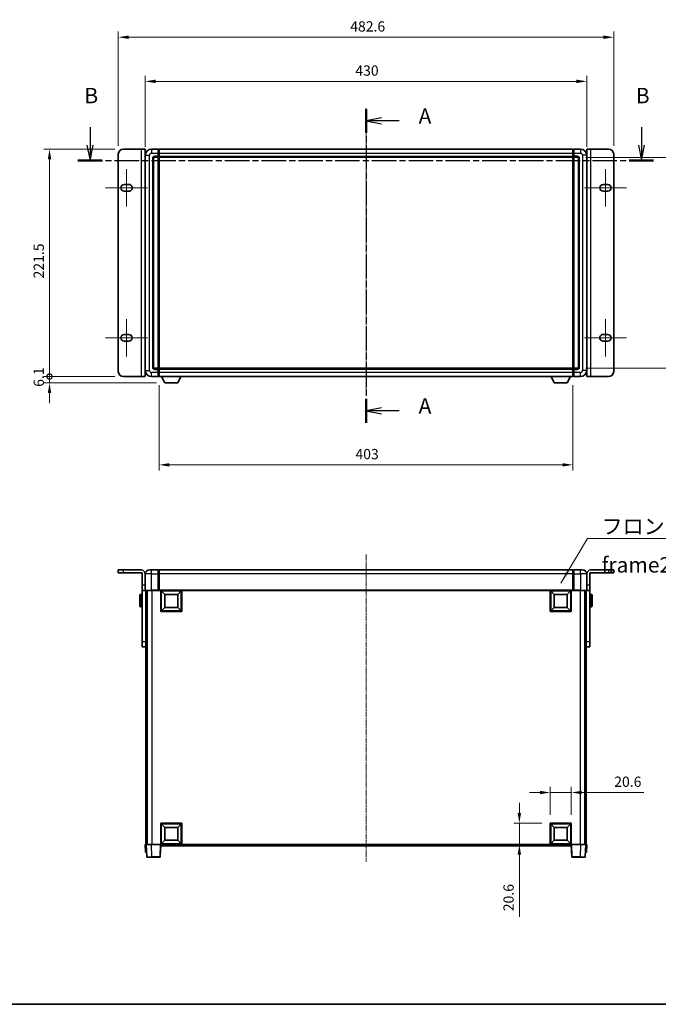
# Model space of a CAD drawing. Units: millimetres. Extents: x 23 to 13387, y 6 to 1692.
# Drawn here: x 2762 to 3384, y 6 to 965 of the extents above; entities that cross this region are included whole.
import ezdxf

# ---------------------------------------------------------------- set-up
doc = ezdxf.new("R2010")
doc.units = ezdxf.units.MM
doc.linetypes.add('CHAIN', pattern=[0.3543, 0.2362, -0.0295, 0.0591, -0.0295])
for name, color, linetype, lineweight in [('Border (ISO)', 7, 'Continuous', 35), ('Centerline (ISO)', 131, 'Continuous', 18), ('Dimension (ISO)', 7, 'Continuous', 18), ('Dimension (ISO) @ 1', 7, 'Continuous', 18), ('Section Line (ISO)', 7, 'CHAIN', 25), ('Symbol (ISO)', 7, 'Continuous', 18), ('Visible (ISO)', 7, 'Continuous', 35), ('Visible Narrow (ISO)', 7, 'Continuous', 25)]:
    doc.layers.add(name, color=color, linetype=linetype, lineweight=lineweight)
doc.styles.add('Note Text (TK)', font='MS PGothic.ttf')
doc.dimstyles.new('Default - Method 1b (TK)', dxfattribs={"dimscale": 5.5, "dimtxt": 2.5, "dimasz": 2.5, "dimexe": 1, "dimexo": 1.5, "dimgap": 1, "dimtad": 1, "dimtoh": 1, "dimrnd": 1e-08, "dimdsep": 46, "dimtxsty": 'Note Text (TK)', "dimcen": 0.09, "dimdle": 5, "dimclrd": 100, "dimclre": 100, "dimclrt": 7, "dimadec": 1, "dimazin": 1, "dimtfac": 1, "dimtmove": 0, "dimatfit": 3, "dimfxl": 1, "dimtolj": 1, "dimlwd": -1, "dimlwe": -1, "dimarcsym": 0})
doc.dimstyles.new('Default - Method 1b (TK)$7', dxfattribs={"dimscale": 5.5, "dimtxt": 2.5, "dimasz": 2.5, "dimexe": 1, "dimexo": 1.5, "dimgap": 1, "dimtad": 1, "dimtoh": 1, "dimrnd": 1e-08, "dimdsep": 46, "dimtxsty": 'Note Text (TK)', "dimcen": 0.09, "dimdle": 5, "dimclrd": 100, "dimclre": 100, "dimclrt": 7, "dimadec": 1, "dimazin": 1, "dimtfac": 1, "dimtmove": 0, "dimatfit": 3, "dimfxl": 1, "dimtolj": 1, "dimlwd": -1, "dimlwe": -1, "dimarcsym": 0})

# ---------------------------------------------------------------- blocks, each defined once
blk = doc.blocks.new('図面枠 tk図枠')
at = {"layer": 'Border (ISO)'}
blk.add_line((14.5, 8), (405.5, 8), dxfattribs=at)
blk = doc.blocks.new('2dTransSection0')
at = {"layer": 'Section Line (ISO)', "linetype": 'CHAIN', "ltscale": 16.601259}
blk.add_line((167.09, 153.35), (167.09, 102.41), dxfattribs=at)
at = {"layer": 'Section Line (ISO)', "linetype": 'Continuous', "lineweight": 50}
for p, q in [((167.09, 153.35), (167.09, 149.47)), ((167.09, 106.29), (167.09, 102.41))]:
    blk.add_line(p, q, dxfattribs=at)
at = {"layer": 'Section Line (ISO)', "linetype": 'Continuous'}
for p, q in [((169.59, 151.91), (167.09, 151.41)), ((169.59, 151.41), (167.09, 151.41)), ((167.09, 151.41), (169.59, 150.91)), ((172.45, 151.41), (169.59, 151.41)), ((169.59, 104.85), (167.09, 104.35)), ((169.59, 104.35), (167.09, 104.35)), ((167.09, 104.35), (169.59, 103.85)), ((172.45, 104.35), (169.59, 104.35))]:
    blk.add_line(p, q, dxfattribs=at)
at = {"layer": 'Section Line (ISO)', "char_height": 2.5, "attachment_point": 7, "style": 'Note Text (TK)'}
for insert in [(175.63, 150.16), (175.63, 103.11)]:
    blk.add_mtext('A', dxfattribs=dict(at, insert=insert))
blk = doc.blocks.new('2dTransSection1')
at = {"layer": 'Section Line (ISO)', "linetype": 'Continuous'}
for p, q in [((122.28, 150.37), (122.28, 147.49)), ((211.81, 150.37), (211.81, 147.49)), ((121.78, 147.49), (122.28, 144.99)), ((122.28, 147.49), (122.28, 144.99)), ((122.28, 144.99), (122.78, 147.49)), ((211.31, 147.49), (211.81, 144.99)), ((211.81, 147.49), (211.81, 144.99)), ((211.81, 144.99), (212.31, 147.49))]:
    blk.add_line(p, q, dxfattribs=at)
at = {"layer": 'Section Line (ISO)', "linetype": 'CHAIN', "ltscale": 16.845125}
blk.add_line((120.3, 144.99), (213.79, 144.99), dxfattribs=at)
at = {"layer": 'Section Line (ISO)', "linetype": 'Continuous', "lineweight": 50}
for p, q in [((120.3, 144.99), (124.27, 144.99)), ((209.82, 144.99), (213.79, 144.99))]:
    blk.add_line(p, q, dxfattribs=at)
at = {"layer": 'Section Line (ISO)', "char_height": 2.5, "attachment_point": 7, "style": 'Note Text (TK)'}
for insert in [(121.36, 153.49), (210.89, 153.49)]:
    blk.add_mtext('B', dxfattribs=dict(at, insert=insert))
blk = doc.blocks.new('_DotSmall')
at = {"color": 0, "linetype": 'ByBlock', "const_width": 0.5}
blk.add_lwpolyline([(-0.0625, 0, 1), (0.0625, 0, 1)], format="xyb", close=True, dxfattribs=at)
blk = doc.blocks.new('*D63')
at = {"layer": 'Defpoints', "color": 0}
for p in [(2790.79, 838.83), (2862.79, 838.83), (2862.79, 617.33)]:
    blk.add_point(p, dxfattribs=at)
at = {"layer": 'Dimension (ISO)', "color": 100}
for p, q in [((2854.54, 838.83), (2785.29, 838.83)), ((2790.79, 617.33), (2790.79, 828.83)), ((2854.54, 617.33), (2785.29, 617.33))]:
    blk.add_line(p, q, dxfattribs=at)
blk.add_solid([(2789.13, 828.83), (2792.46, 828.83), (2790.79, 838.83)], dxfattribs=at)
at = {"layer": 'Dimension (ISO)', "color": 100, "xscale": 10, "yscale": 10, "zscale": 10, "rotation": 270}
blk.add_blockref('_DotSmall', (2790.79, 617.33), dxfattribs=at)
at = {"layer": 'Dimension (ISO)', "color": 7, "insert": (2780.29, 712.86), "char_height": 10, "attachment_point": 4, "rotation": 90, "style": 'Note Text (TK)'}
blk.add_mtext('\\A1;221.5', dxfattribs=at)
blk = doc.blocks.new('*D64')
at = {"layer": 'Defpoints', "color": 0}
for p in [(2790.79, 617.33), (2862.79, 617.33), (2903.14, 611.23)]:
    blk.add_point(p, dxfattribs=at)
at = {"layer": 'Dimension (ISO)', "color": 100}
for p, q in [((2790.79, 617.33), (2790.79, 627.33)), ((2854.54, 617.33), (2785.29, 617.33)), ((2790.79, 611.23), (2790.79, 617.33)), ((2894.89, 611.23), (2785.29, 611.23)), ((2790.79, 601.23), (2790.79, 591.23))]:
    blk.add_line(p, q, dxfattribs=at)
blk.add_solid([(2789.13, 601.23), (2792.46, 601.23), (2790.79, 611.23)], dxfattribs=at)
at = {"layer": 'Dimension (ISO)', "color": 100, "xscale": 10, "yscale": 10, "zscale": 10, "rotation": 270}
blk.add_blockref('_DotSmall', (2790.79, 617.33), dxfattribs=at)
at = {"layer": 'Dimension (ISO)', "color": 7, "insert": (2780.29, 607.3), "char_height": 10, "attachment_point": 4, "rotation": 90, "style": 'Note Text (TK)'}
blk.add_mtext('\\A1;6.1', dxfattribs=at)
blk = doc.blocks.new('*D70')
at = {"layer": 'Defpoints', "color": 0}
for p in [(3314.09, 904.83), (2884.09, 832.83), (3314.09, 832.83)]:
    blk.add_point(p, dxfattribs=at)
at = {"layer": 'Dimension (ISO)', "color": 100}
for p, q in [((2884.09, 841.08), (2884.09, 910.33)), ((2894.09, 904.83), (3304.09, 904.83)), ((3314.09, 841.08), (3314.09, 910.33))]:
    blk.add_line(p, q, dxfattribs=at)
for points in [[(2894.09, 906.5), (2894.09, 903.17), (2884.09, 904.83)], [(3304.09, 906.5), (3304.09, 903.17), (3314.09, 904.83)]]:
    blk.add_solid(points, dxfattribs=at)
at = {"layer": 'Dimension (ISO)', "color": 7, "insert": (3088.7, 915.33), "char_height": 10, "attachment_point": 4, "style": 'Note Text (TK)'}
blk.add_mtext('\\A1;430', dxfattribs=at)
blk = doc.blocks.new('*D71')
at = {"layer": 'Defpoints', "color": 0}
for p in [(3340.39, 947.83), (2857.79, 833.83), (3340.39, 833.83)]:
    blk.add_point(p, dxfattribs=at)
at = {"layer": 'Dimension (ISO)', "color": 100}
for p, q in [((2857.79, 842.08), (2857.79, 953.33)), ((3340.39, 842.08), (3340.39, 953.33)), ((2867.79, 947.83), (3330.39, 947.83))]:
    blk.add_line(p, q, dxfattribs=at)
for points in [[(2867.79, 949.5), (2867.79, 946.17), (2857.79, 947.83)], [(3330.39, 949.5), (3330.39, 946.17), (3340.39, 947.83)]]:
    blk.add_solid(points, dxfattribs=at)
at = {"layer": 'Dimension (ISO)', "color": 7, "insert": (3083.72, 958.33), "char_height": 10, "attachment_point": 4, "style": 'Note Text (TK)'}
blk.add_mtext('\\A1;482.6', dxfattribs=at)
blk = doc.blocks.new('*D73')
at = {"layer": 'Defpoints', "color": 0}
for p in [(2897.59, 617.33), (3300.59, 617.33), (2897.59, 531.3)]:
    blk.add_point(p, dxfattribs=at)
at = {"layer": 'Dimension (ISO)', "color": 100}
for p, q in [((2897.59, 609.08), (2897.59, 525.8)), ((3300.59, 609.08), (3300.59, 525.8)), ((3290.59, 531.3), (2907.59, 531.3))]:
    blk.add_line(p, q, dxfattribs=at)
for points in [[(2907.59, 532.97), (2907.59, 529.64), (2897.59, 531.3)], [(3290.59, 532.97), (3290.59, 529.64), (3300.59, 531.3)]]:
    blk.add_solid(points, dxfattribs=at)
at = {"layer": 'Dimension (ISO)', "color": 7, "insert": (3088.81, 541.8), "char_height": 10, "attachment_point": 4, "style": 'Note Text (TK)'}
blk.add_mtext('\\A1;403', dxfattribs=at)
blk = doc.blocks.new('*D74')
at = {"layer": 'Defpoints', "color": 0}
for p in [(3305.09, 830.83), (3305.09, 625.33), (3419.09, 625.33)]:
    blk.add_point(p, dxfattribs=at)
at = {"layer": 'Dimension (ISO)', "color": 100}
for p, q in [((3313.34, 830.83), (3424.59, 830.83)), ((3419.09, 820.83), (3419.09, 635.33)), ((3313.34, 625.33), (3424.59, 625.33))]:
    blk.add_line(p, q, dxfattribs=at)
for points in [[(3417.43, 820.83), (3420.76, 820.83), (3419.09, 830.83)], [(3417.43, 635.33), (3420.76, 635.33), (3419.09, 625.33)]]:
    blk.add_solid(points, dxfattribs=at)
at = {"layer": 'Dimension (ISO)', "color": 7, "insert": (3408.59, 712.8), "char_height": 10, "attachment_point": 4, "rotation": 90, "style": 'Note Text (TK)'}
blk.add_mtext('\\A1;205.5', dxfattribs=at)
blk = doc.blocks.new('*D75')
at = {"layer": 'Defpoints', "color": 0}
for p in [(3299.09, 212.17), (3278.49, 182.17), (3299.09, 182.17)]:
    blk.add_point(p, dxfattribs=at)
at = {"layer": 'Dimension (ISO)', "color": 100}
for p, q in [((3268.49, 212.17), (3258.49, 212.17)), ((3278.49, 190.42), (3278.49, 217.67)), ((3278.49, 212.17), (3299.09, 212.17)), ((3299.09, 190.42), (3299.09, 217.67)), ((3309.09, 212.17), (3369.64, 212.17))]:
    blk.add_line(p, q, dxfattribs=at)
for points in [[(3268.49, 213.83), (3268.49, 210.5), (3278.49, 212.17)], [(3309.09, 213.83), (3309.09, 210.5), (3299.09, 212.17)]]:
    blk.add_solid(points, dxfattribs=at)
at = {"layer": 'Dimension (ISO)', "color": 7, "insert": (3340.9, 222.67), "char_height": 10, "attachment_point": 4, "style": 'Note Text (TK)'}
blk.add_mtext('\\A1;20.6', dxfattribs=at)
blk = doc.blocks.new('*D76')
at = {"layer": 'Defpoints', "color": 0}
for p in [(3248.49, 182.17), (3278.49, 182.17), (3278.49, 161.57)]:
    blk.add_point(p, dxfattribs=at)
at = {"layer": 'Dimension (ISO)', "color": 100}
for p, q in [((3248.49, 192.17), (3248.49, 202.17)), ((3270.24, 182.17), (3242.99, 182.17)), ((3248.49, 182.17), (3248.49, 161.57)), ((3270.24, 161.57), (3242.99, 161.57)), ((3248.49, 151.57), (3248.49, 91.02))]:
    blk.add_line(p, q, dxfattribs=at)
for points in [[(3246.83, 192.17), (3250.16, 192.17), (3248.49, 182.17)], [(3246.83, 151.57), (3250.16, 151.57), (3248.49, 161.57)]]:
    blk.add_solid(points, dxfattribs=at)
at = {"layer": 'Dimension (ISO)', "color": 7, "insert": (3237.99, 96.52), "char_height": 10, "attachment_point": 4, "rotation": 90, "style": 'Note Text (TK)'}
blk.add_mtext('\\A1;20.6', dxfattribs=at)

msp = doc.modelspace()

# ---------------------------------------------------------------- linework, layer by layer
at = {"layer": 'Centerline (ISO)', "linetype": 'CHAIN', "ltscale": 23.990969}
for p, q in [((3099.0942, 853.8346), (3099.0942, 602.3346)), ((3099.0942, 444.0663), (3099.0942, 145.0663))]:
    msp.add_line(p, q, dxfattribs=at)
at = {"layer": 'Centerline (ISO)', "linetype": 'CHAIN', "ltscale": 6.759745}
for p, q in [((2865.7942, 819.3346), (2865.7942, 782.8346)), ((3332.3942, 819.3346), (3332.3942, 782.8346)), ((2865.7942, 673.3346), (2865.7942, 636.8346)), ((3332.3942, 673.3346), (3332.3942, 636.8346))]:
    msp.add_line(p, q, dxfattribs=at)
at = {"layer": 'Centerline (ISO)', "linetype": 'CHAIN', "ltscale": 7.593151}
for p, q in [((2845.2942, 801.0846), (2886.2942, 801.0846)), ((3311.8942, 801.0846), (3352.8942, 801.0846)), ((2845.2942, 655.0846), (2886.2942, 655.0846)), ((3311.8942, 655.0846), (3352.8942, 655.0846))]:
    msp.add_line(p, q, dxfattribs=at)
at = {"layer": 'Visible (ISO)'}
for p, q in [((2862.7942, 838.8346), (2879.9942, 838.8346)), ((2879.9942, 838.8346), (2883.9942, 838.8346)), ((2883.9942, 617.3346), (2883.9942, 838.8346)), ((2896.5942, 838.8346), (2890.0942, 838.8346)), ((2896.5942, 838.8346), (2896.5942, 834.8346)), ((2897.3442, 838.5346), (2896.5942, 838.5346)), ((2896.5942, 831.8346), (2896.5942, 834.8346)), ((2897.5942, 838.8346), (3300.5942, 838.8346)), ((2897.5942, 834.8346), (2897.5942, 838.8346)), ((2897.5942, 834.8346), (2897.5942, 831.8346)), ((3300.5942, 838.8346), (3300.5942, 834.8346)), ((3300.5942, 831.8346), (3300.5942, 834.8346)), ((3300.8442, 838.5346), (3301.5942, 838.5346)), ((3308.0942, 838.8346), (3301.5942, 838.8346)), ((3301.5942, 834.8346), (3301.5942, 838.8346)), ((3301.5942, 834.8346), (3301.5942, 831.8346)), ((3314.1942, 838.8346), (3318.1942, 838.8346)), ((3314.1942, 838.8346), (3314.1942, 617.3346)), ((3318.1942, 838.8346), (3335.3942, 838.8346)), ((2857.7942, 622.3346), (2857.7942, 833.8346)), ((2884.0942, 832.8346), (2884.0942, 623.3346)), ((2892.0942, 626.3346), (2892.0942, 829.8346)), ((2893.0942, 830.8346), (2896.5942, 830.8346)), ((2896.5942, 831.8346), (2896.5942, 830.8346)), ((2897.3442, 831.1346), (2896.5942, 831.1346)), ((2896.5942, 625.3346), (2896.5942, 830.8346)), ((2897.5942, 830.8346), (2897.5942, 831.8346)), ((2897.5942, 830.8346), (3300.5942, 830.8346)), ((2897.5942, 625.3346), (2897.5942, 830.8346)), ((3300.5942, 831.8346), (3300.5942, 830.8346)), ((3300.5942, 830.8346), (3300.5942, 625.3346)), ((3300.8442, 831.1346), (3301.5942, 831.1346)), ((3301.5942, 830.8346), (3301.5942, 831.8346)), ((3301.5942, 830.8346), (3301.5942, 625.3346)), ((3301.5942, 830.8346), (3305.0942, 830.8346)), ((3306.0942, 829.8346), (3306.0942, 626.3346)), ((3314.0942, 623.3346), (3314.0942, 832.8346)), ((3340.3942, 833.8346), (3340.3942, 622.3346)), ((2883.9942, 823.8346), (2884.0942, 823.8346)), ((3314.1942, 823.8346), (3314.0942, 823.8346)), ((2863.5442, 804.3346), (2868.0442, 804.3346)), ((2868.0442, 797.8346), (2863.5442, 797.8346)), ((3330.1442, 804.3346), (3334.6442, 804.3346)), ((3334.6442, 797.8346), (3330.1442, 797.8346)), ((2863.5442, 658.3346), (2868.0442, 658.3346)), ((3330.1442, 658.3346), (3334.6442, 658.3346)), ((2868.0442, 651.8346), (2863.5442, 651.8346)), ((3334.6442, 651.8346), (3330.1442, 651.8346)), ((2883.9942, 632.3346), (2884.0942, 632.3346)), ((2896.5942, 625.3346), (2893.0942, 625.3346)), ((2896.5942, 625.3346), (2896.5942, 624.3346)), ((2897.3442, 625.0346), (2896.5942, 625.0346)), ((2896.5942, 621.3346), (2896.5942, 624.3346)), ((3300.5942, 625.3346), (2897.5942, 625.3346)), ((2897.5942, 624.3346), (2897.5942, 625.3346)), ((2897.5942, 624.3346), (2897.5942, 621.3346)), ((3300.5942, 625.3346), (3300.5942, 624.3346)), ((3300.5942, 621.3346), (3300.5942, 624.3346)), ((3300.8442, 625.0346), (3301.5942, 625.0346)), ((3301.5942, 624.3346), (3301.5942, 625.3346)), ((3305.0942, 625.3346), (3301.5942, 625.3346)), ((3301.5942, 624.3346), (3301.5942, 621.3346)), ((3314.1942, 632.3346), (3314.0942, 632.3346)), ((2879.9942, 617.3346), (2862.7942, 617.3346)), ((2883.9942, 617.3346), (2879.9942, 617.3346)), ((2890.0942, 617.3346), (2896.5942, 617.3346)), ((2896.5942, 621.3346), (2896.5942, 617.3346)), ((2897.3442, 617.6346), (2896.5942, 617.6346)), ((2897.5942, 617.3346), (2897.5942, 621.3346)), ((3300.5942, 617.3346), (2897.5942, 617.3346)), ((2903.1442, 611.2346), (2900.0058, 617.3346)), ((2915.6442, 611.2346), (2918.7826, 617.3346)), ((3282.5442, 611.2346), (3279.4058, 617.3346)), ((3295.0442, 611.2346), (3298.1826, 617.3346)), ((3300.5942, 621.3346), (3300.5942, 617.3346)), ((3300.8442, 617.6346), (3301.5942, 617.6346)), ((3301.5942, 617.3346), (3301.5942, 621.3346)), ((3301.5942, 617.3346), (3308.0942, 617.3346)), ((3318.1942, 617.3346), (3314.1942, 617.3346)), ((3335.3942, 617.3346), (3318.1942, 617.3346)), ((2903.1442, 611.2346), (2915.6442, 611.2346)), ((3282.5442, 611.2346), (3295.0442, 611.2346)), ((2857.7942, 429.0663), (2862.7942, 429.0663)), ((2857.7942, 429.0663), (2857.7942, 426.0663)), ((2862.7942, 426.0663), (2857.7942, 426.0663)), ((2879.9942, 429.0663), (2862.7942, 429.0663)), ((2880.9942, 426.0663), (2862.7942, 426.0663)), ((2880.9942, 426.0663), (2880.9942, 414.0663)), ((2883.9942, 425.0663), (2883.9942, 414.0663)), ((2884.0942, 425.0663), (2884.0942, 409.3163)), ((2888.0942, 429.0663), (2890.0942, 429.0663)), ((2896.5942, 429.0663), (2890.0942, 429.0663)), ((2896.5942, 429.0663), (2896.5942, 425.0663)), ((2897.3442, 428.7663), (2896.5942, 428.7663)), ((2896.5942, 409.3163), (2896.5942, 425.0663)), ((3300.5942, 429.0663), (2897.5942, 429.0663)), ((2897.5942, 425.0663), (2897.5942, 429.0663)), ((2897.5942, 425.0663), (2897.5942, 409.3663)), ((3300.5942, 429.0663), (3300.5942, 425.0663)), ((3300.5942, 409.3663), (3300.5942, 425.0663)), ((3300.8442, 428.7663), (3301.5942, 428.7663)), ((3301.5942, 425.0663), (3301.5942, 429.0663)), ((3308.0942, 429.0663), (3301.5942, 429.0663)), ((3301.5942, 425.0663), (3301.5942, 409.3163)), ((3308.0942, 429.0663), (3310.0942, 429.0663)), ((3314.0942, 409.3163), (3314.0942, 425.0663)), ((3314.1942, 425.0663), (3314.1942, 414.0663)), ((3335.3942, 426.0663), (3317.1942, 426.0663)), ((3317.1942, 426.0663), (3317.1942, 414.0663)), ((3335.3942, 429.0663), (3318.1942, 429.0663)), ((3335.3942, 429.0663), (3340.3942, 429.0663)), ((3340.3942, 426.0663), (3335.3942, 426.0663)), ((3340.3942, 426.0663), (3340.3942, 429.0663)), ((2880.9942, 409.0663), (2880.9942, 414.0663)), ((2883.9942, 414.0663), (2883.9942, 409.0663)), ((3314.1942, 409.0663), (3314.1942, 414.0663)), ((3317.1942, 414.0663), (3317.1942, 409.0663)), ((2878.8942, 393.5663), (2878.8942, 404.5663)), ((2880.4942, 405.0663), (2879.3942, 405.0663)), ((2880.9942, 409.0663), (2883.9942, 409.0663)), ((2880.9942, 359.0663), (2880.9942, 409.0663)), ((2883.9942, 409.0663), (2884.3442, 409.0663)), ((2890.0942, 409.0663), (2884.3442, 409.0663)), ((2884.4942, 409.0663), (2884.4942, 359.0663)), ((2884.5942, 409.0663), (2884.5942, 161.5663)), ((2885.5942, 409.0663), (2885.5942, 161.5663)), ((2885.8442, 409.0663), (2885.8442, 161.5663)), ((2890.0942, 409.0663), (2896.5942, 409.0663)), ((2896.5942, 409.3163), (2896.5942, 409.0663)), ((2897.3442, 409.0663), (2896.5942, 409.0663)), ((2897.5942, 409.0663), (2897.3442, 409.0663)), ((2897.5942, 409.0663), (2897.5942, 409.3663)), ((3300.5942, 409.0663), (2897.5942, 409.0663)), ((2899.0942, 388.4663), (2899.0942, 409.0663)), ((2903.1442, 405.0163), (2899.5942, 408.5663)), ((2899.5942, 388.9663), (2899.5942, 408.5663)), ((2899.5942, 408.5663), (2919.1942, 408.5663)), ((2903.1442, 392.5163), (2903.1442, 405.0163)), ((2903.1442, 405.0163), (2915.6442, 405.0163)), ((2915.6442, 405.0163), (2919.1942, 408.5663)), ((2915.6442, 405.0163), (2915.6442, 392.5163)), ((2919.1942, 408.5663), (2919.1942, 388.9663)), ((2919.6942, 409.0663), (2919.6942, 388.4663)), ((3278.4942, 388.4663), (3278.4942, 409.0663)), ((3282.5442, 405.0163), (3278.9942, 408.5663)), ((3278.9942, 388.9663), (3278.9942, 408.5663)), ((3278.9942, 408.5663), (3298.5942, 408.5663)), ((3282.5442, 392.5163), (3282.5442, 405.0163)), ((3282.5442, 405.0163), (3295.0442, 405.0163)), ((3295.0442, 405.0163), (3298.5942, 408.5663)), ((3295.0442, 405.0163), (3295.0442, 392.5163)), ((3298.5942, 408.5663), (3298.5942, 388.9663)), ((3299.0942, 409.0663), (3299.0942, 388.4663)), ((3300.5942, 409.3663), (3300.5942, 409.0663)), ((3300.8442, 409.0663), (3300.5942, 409.0663)), ((3301.5942, 409.0663), (3300.8442, 409.0663)), ((3301.5942, 409.0663), (3301.5942, 409.3163)), ((3301.5942, 409.0663), (3308.0942, 409.0663)), ((3313.8442, 409.0663), (3308.0942, 409.0663)), ((3312.3442, 409.0663), (3312.3442, 161.5663)), ((3312.5942, 409.0663), (3312.5942, 161.5663)), ((3313.5942, 409.0663), (3313.5942, 161.5663)), ((3313.6942, 359.0663), (3313.6942, 409.0663)), ((3314.1942, 409.0663), (3313.8442, 409.0663)), ((3314.1942, 409.0663), (3317.1942, 409.0663)), ((3317.1942, 409.0663), (3317.1942, 359.0663)), ((3317.6942, 405.0663), (3318.7942, 405.0663)), ((3319.2942, 404.5663), (3319.2942, 393.5663)), ((2884.4942, 401.5663), (2884.5942, 401.5663)), ((2884.4942, 396.5663), (2884.5942, 396.5663)), ((3313.6942, 401.5663), (3313.5942, 401.5663)), ((3313.6942, 396.5663), (3313.5942, 396.5663)), ((2880.4942, 393.0663), (2879.3942, 393.0663)), ((2919.6942, 388.4663), (2899.0942, 388.4663)), ((2903.1442, 392.5163), (2899.5942, 388.9663)), ((2919.1942, 388.9663), (2899.5942, 388.9663)), ((2915.6442, 392.5163), (2903.1442, 392.5163)), ((2915.6442, 392.5163), (2919.1942, 388.9663)), ((3299.0942, 388.4663), (3278.4942, 388.4663)), ((3282.5442, 392.5163), (3278.9942, 388.9663)), ((3298.5942, 388.9663), (3278.9942, 388.9663)), ((3295.0442, 392.5163), (3282.5442, 392.5163)), ((3295.0442, 392.5163), (3298.5942, 388.9663)), ((3317.6942, 393.0663), (3318.7942, 393.0663)), ((2880.9942, 354.0663), (2880.9942, 359.0663)), ((2884.4942, 359.0663), (2884.4942, 354.0663)), ((3313.6942, 354.0663), (3313.6942, 359.0663)), ((3317.1942, 359.0663), (3317.1942, 354.0663)), ((2880.9942, 354.0663), (2884.4942, 354.0663)), ((3313.6942, 354.0663), (3317.1942, 354.0663)), ((2899.0942, 161.5663), (2899.0942, 182.1663)), ((2899.0942, 182.1663), (2919.6942, 182.1663)), ((2903.1442, 178.1163), (2899.5942, 181.6663)), ((2899.5942, 162.0663), (2899.5942, 181.6663)), ((2899.5942, 181.6663), (2919.1942, 181.6663)), ((2903.1442, 165.6163), (2903.1442, 178.1163)), ((2903.1442, 178.1163), (2915.6442, 178.1163)), ((2915.6442, 178.1163), (2919.1942, 181.6663)), ((2915.6442, 178.1163), (2915.6442, 165.6163)), ((2919.1942, 181.6663), (2919.1942, 162.0663)), ((2919.6942, 182.1663), (2919.6942, 161.5663)), ((3278.4942, 161.5663), (3278.4942, 182.1663)), ((3278.4942, 182.1663), (3299.0942, 182.1663)), ((3282.5442, 178.1163), (3278.9942, 181.6663)), ((3278.9942, 162.0663), (3278.9942, 181.6663)), ((3278.9942, 181.6663), (3298.5942, 181.6663)), ((3282.5442, 165.6163), (3282.5442, 178.1163)), ((3282.5442, 178.1163), (3295.0442, 178.1163)), ((3295.0442, 178.1163), (3298.5942, 181.6663)), ((3295.0442, 178.1163), (3295.0442, 165.6163)), ((3298.5942, 181.6663), (3298.5942, 162.0663)), ((3299.0942, 182.1663), (3299.0942, 161.5663)), ((2903.1442, 165.6163), (2899.5942, 162.0663)), ((2915.6442, 165.6163), (2903.1442, 165.6163)), ((2915.6442, 165.6163), (2919.1942, 162.0663)), ((3282.5442, 165.6163), (3278.9942, 162.0663)), ((3295.0442, 165.6163), (3282.5442, 165.6163)), ((3295.0442, 165.6163), (3298.5942, 162.0663)), ((2884.0942, 161.5663), (2885.0936, 161.5663)), ((2884.0942, 161.5663), (2884.3561, 154.0663)), ((2885.3555, 154.0663), (2884.3561, 154.0663)), ((2885.0936, 161.5663), (2885.0942, 161.5663)), ((2885.0942, 161.5663), (2890.0911, 161.5663)), ((2885.0942, 161.5663), (2885.5138, 149.5488)), ((2885.3555, 154.0663), (2885.3561, 154.0663)), ((2890.0911, 161.5663), (2898.5945, 161.5663)), ((2898.5945, 161.5663), (2899.0942, 161.5663)), ((2898.6745, 149.5488), (2899.0942, 161.5663)), ((2919.6942, 161.5663), (2899.0942, 161.5663)), ((2899.3442, 160.0663), (2899.3442, 161.5663)), ((3298.8442, 160.0663), (2899.3442, 160.0663)), ((2919.1942, 162.0663), (2899.5942, 162.0663)), ((3299.0942, 161.5663), (3278.4942, 161.5663)), ((3298.5942, 162.0663), (3278.9942, 162.0663)), ((3298.8442, 161.5663), (3298.8442, 160.0663)), ((3299.0942, 161.5663), (3299.5939, 161.5663)), ((3299.0942, 161.5663), (3299.5138, 149.5488)), ((3299.5939, 161.5663), (3308.0972, 161.5663)), ((3308.0972, 161.5663), (3313.0942, 161.5663)), ((3312.6745, 149.5488), (3313.0942, 161.5663)), ((3312.8323, 154.0663), (3312.8329, 154.0663)), ((3313.8323, 154.0663), (3312.8329, 154.0663)), ((3313.0942, 161.5663), (3313.0948, 161.5663)), ((3313.0948, 161.5663), (3314.0942, 161.5663)), ((3313.8323, 154.0663), (3314.0942, 161.5663)), ((2890.5108, 149.0663), (2886.0135, 149.0663)), ((2890.5108, 149.0663), (2898.1748, 149.0663)), ((3300.0135, 149.0663), (3307.6776, 149.0663)), ((3312.1748, 149.0663), (3307.6776, 149.0663))]:
    msp.add_line(p, q, dxfattribs=at)
for centre, radius, start, end in [((2862.7942, 833.8346), 5, 90, 180), ((2890.0942, 832.8346), 6, 90, 180), ((2897.3442, 838.2846), 0.25, 0, 90), ((3300.8442, 838.2846), 0.25, 90, 180), ((3308.0942, 832.8346), 6, 0, 90), ((3335.3942, 833.8346), 5, 0, 90), ((2893.0942, 829.8346), 1, 90, 180), ((2897.3442, 831.3846), 0.25, 270, 0), ((3300.8442, 831.3846), 0.25, 180, 270), ((3305.0942, 829.8346), 1, 0, 90), ((2863.5442, 801.0846), 3.25, 90, 270), ((2868.0442, 801.0846), 3.25, 269.9999902, 90.0000001), ((3330.1442, 801.0846), 3.25, 90.0000072, 270.0000001), ((3334.6442, 801.0846), 3.25, 270, 90), ((2863.5442, 655.0846), 3.25, 90, 270), ((2868.0442, 655.0846), 3.25, 270.0000072, 90.0000001), ((3330.1442, 655.0846), 3.25, 89.9999902, 270.0000001), ((3334.6442, 655.0846), 3.25, 270, 90), ((2893.0942, 626.3346), 1, 180, 270), ((2897.3442, 624.7846), 0.25, 0, 90), ((3300.8442, 624.7846), 0.25, 90, 180), ((3305.0942, 626.3346), 1, 270, 0), ((2862.7942, 622.3346), 5, 180, 270), ((2890.0942, 623.3346), 6, 180, 270), ((2897.3442, 617.8846), 0.25, 270, 0), ((3300.8442, 617.8846), 0.25, 180, 270), ((3308.0942, 623.3346), 6, 270, 0), ((3335.3942, 622.3346), 5, 270, 0), ((2879.9942, 425.0663), 4, 0, 90), ((2888.0942, 425.0663), 4, 90, 180), ((2897.3442, 428.5163), 0.25, 0, 90), ((3300.8442, 428.5163), 0.25, 90, 180), ((3310.0942, 425.0663), 4, 0, 90), ((3318.1942, 425.0663), 4, 90, 180), ((2879.3942, 404.5663), 0.5, 90, 180), ((2880.4942, 404.5663), 0.5, 0, 90), ((2884.3442, 409.3163), 0.25, 180, 270), ((3313.8442, 409.3163), 0.25, 270, 0), ((3317.6942, 404.5663), 0.5, 90, 180), ((3318.7942, 404.5663), 0.5, 0, 90), ((2879.3942, 393.5663), 0.5, 180, 270), ((2880.4942, 393.5663), 0.5, 270, 0), ((3317.6942, 393.5663), 0.5, 180, 270), ((3318.7942, 393.5663), 0.5, 270, 0), ((2886.0135, 149.5663), 0.5, 182, 270), ((2898.1748, 149.5663), 0.5, 270, 358), ((3300.0135, 149.5663), 0.5, 182, 270), ((3312.1748, 149.5663), 0.5, 270, 358)]:
    msp.add_arc(centre, radius, start, end, dxfattribs=at)
at = {"layer": 'Visible Narrow (ISO)'}
for p, q in [((2879.9942, 838.8346), (2879.9942, 617.3346)), ((2890.0942, 838.8346), (2890.0942, 834.8346)), ((2890.0942, 834.8346), (2896.5942, 834.8346)), ((2897.3442, 834.8346), (2896.5942, 834.8346)), ((2897.3442, 834.8346), (2897.3442, 838.5346)), ((2897.5942, 834.8346), (2897.3442, 834.8346)), ((2897.3442, 834.8346), (2897.3442, 831.8346)), ((2897.5942, 834.8346), (3300.5942, 834.8346)), ((3300.5942, 834.8346), (3300.8442, 834.8346)), ((3300.8442, 838.5346), (3300.8442, 834.8346)), ((3300.8442, 834.8346), (3301.5942, 834.8346)), ((3300.8442, 831.8346), (3300.8442, 834.8346)), ((3301.5942, 834.8346), (3308.0942, 834.8346)), ((3308.0942, 838.8346), (3308.0942, 834.8346)), ((3318.1942, 617.3346), (3318.1942, 838.8346)), ((2884.0942, 832.8346), (2888.0942, 832.8346)), ((2888.0942, 623.3346), (2888.0942, 832.8346)), ((2891.0942, 829.8346), (2891.0942, 626.3346)), ((2891.0942, 829.8346), (2892.0942, 829.8346)), ((2896.5942, 831.8346), (2893.0942, 831.8346)), ((2893.0942, 831.8346), (2893.0942, 830.8346)), ((2897.3442, 831.8346), (2896.5942, 831.8346)), ((2897.5942, 831.8346), (2897.3442, 831.8346)), ((2897.3442, 831.1346), (2897.3442, 831.8346)), ((2897.3442, 831.1346), (2897.3442, 625.0346)), ((2897.5942, 831.8346), (3300.5942, 831.8346)), ((3300.5942, 831.8346), (3300.8442, 831.8346)), ((3300.8442, 831.8346), (3301.5942, 831.8346)), ((3300.8442, 831.8346), (3300.8442, 831.1346)), ((3300.8442, 625.0346), (3300.8442, 831.1346)), ((3305.0942, 831.8346), (3301.5942, 831.8346)), ((3305.0942, 831.8346), (3305.0942, 830.8346)), ((3307.0942, 829.8346), (3306.0942, 829.8346)), ((3307.0942, 626.3346), (3307.0942, 829.8346)), ((3310.0942, 832.8346), (3310.0942, 623.3346)), ((3314.0942, 832.8346), (3310.0942, 832.8346)), ((2891.0942, 626.3346), (2892.0942, 626.3346)), ((2893.0942, 624.3346), (2893.0942, 625.3346)), ((2893.0942, 624.3346), (2896.5942, 624.3346)), ((2897.3442, 624.3346), (2896.5942, 624.3346)), ((2897.3442, 624.3346), (2897.3442, 625.0346)), ((2897.5942, 624.3346), (2897.3442, 624.3346)), ((2897.3442, 624.3346), (2897.3442, 621.3346)), ((3300.5942, 624.3346), (2897.5942, 624.3346)), ((3300.5942, 624.3346), (3300.8442, 624.3346)), ((3300.8442, 625.0346), (3300.8442, 624.3346)), ((3300.8442, 624.3346), (3301.5942, 624.3346)), ((3300.8442, 621.3346), (3300.8442, 624.3346)), ((3301.5942, 624.3346), (3305.0942, 624.3346)), ((3305.0942, 624.3346), (3305.0942, 625.3346)), ((3307.0942, 626.3346), (3306.0942, 626.3346)), ((2884.0942, 623.3346), (2888.0942, 623.3346)), ((2896.5942, 621.3346), (2890.0942, 621.3346)), ((2890.0942, 617.3346), (2890.0942, 621.3346)), ((2897.3442, 621.3346), (2896.5942, 621.3346)), ((2897.5942, 621.3346), (2897.3442, 621.3346)), ((2897.3442, 617.6346), (2897.3442, 621.3346)), ((3300.5942, 621.3346), (2897.5942, 621.3346)), ((3300.5942, 621.3346), (3300.8442, 621.3346)), ((3300.8442, 621.3346), (3301.5942, 621.3346)), ((3300.8442, 621.3346), (3300.8442, 617.6346)), ((3308.0942, 621.3346), (3301.5942, 621.3346)), ((3308.0942, 617.3346), (3308.0942, 621.3346)), ((3314.0942, 623.3346), (3310.0942, 623.3346)), ((2862.7942, 426.0663), (2862.7942, 429.0663)), ((2890.0942, 425.0663), (2884.0942, 425.0663)), ((2890.0942, 425.0663), (2890.0942, 429.0663)), ((2890.0942, 425.0663), (2896.5942, 425.0663)), ((2890.0942, 409.3163), (2890.0942, 425.0663)), ((2897.3442, 425.0663), (2896.5942, 425.0663)), ((2897.3442, 425.0663), (2897.3442, 428.7663)), ((2897.5942, 425.0663), (2897.3442, 425.0663)), ((2897.3442, 425.0663), (2897.3442, 409.0663)), ((3300.5942, 425.0663), (2897.5942, 425.0663)), ((3300.5942, 425.0663), (3300.8442, 425.0663)), ((3300.8442, 428.7663), (3300.8442, 425.0663)), ((3300.8442, 425.0663), (3301.5942, 425.0663)), ((3300.8442, 409.0663), (3300.8442, 425.0663)), ((3301.5942, 425.0663), (3308.0942, 425.0663)), ((3308.0942, 425.0663), (3308.0942, 429.0663)), ((3314.0942, 425.0663), (3308.0942, 425.0663)), ((3308.0942, 425.0663), (3308.0942, 409.3163)), ((3335.3942, 429.0663), (3335.3942, 426.0663)), ((2883.9942, 414.0663), (2880.9942, 414.0663)), ((3317.1942, 414.0663), (3314.1942, 414.0663)), ((2879.3942, 405.0663), (2879.3942, 393.0663)), ((2880.4942, 393.0663), (2880.4942, 405.0663)), ((2884.0942, 409.3163), (2890.0942, 409.3163)), ((2890.0942, 409.3163), (2890.0942, 409.0663)), ((2896.5942, 409.3163), (2890.0942, 409.3163)), ((2890.3442, 409.0663), (2890.3442, 161.5663)), ((3300.5942, 409.3663), (2897.5942, 409.3663)), ((3308.0942, 409.3163), (3301.5942, 409.3163)), ((3307.8442, 409.0663), (3307.8442, 161.5663)), ((3308.0942, 409.3163), (3308.0942, 409.0663)), ((3308.0942, 409.3163), (3314.0942, 409.3163)), ((3317.6942, 405.0663), (3317.6942, 393.0663)), ((3318.7942, 393.0663), (3318.7942, 405.0663)), ((2884.4942, 359.0663), (2880.9942, 359.0663)), ((3317.1942, 359.0663), (3313.6942, 359.0663)), ((2885.3555, 154.0663), (2885.0936, 161.5663)), ((2890.5108, 149.5488), (2890.0911, 161.5663)), ((2898.5945, 161.5663), (2898.1748, 149.5488)), ((3278.4942, 161.5663), (2919.6942, 161.5663)), ((3300.0135, 149.5488), (3299.5939, 161.5663)), ((3308.0972, 161.5663), (3307.6776, 149.5488)), ((3313.0948, 161.5663), (3312.8329, 154.0663)), ((2890.5108, 149.5488), (2890.5108, 149.0663)), ((2898.1748, 149.5488), (2890.5108, 149.5488)), ((2898.1748, 149.5488), (2898.1748, 149.0663)), ((3300.0135, 149.0663), (3300.0135, 149.5488)), ((3307.6776, 149.5488), (3300.0135, 149.5488)), ((3307.6776, 149.5488), (3307.6776, 149.0663))]:
    msp.add_line(p, q, dxfattribs=at)
for centre, start, end in [((2890.0942, 832.8346), 90, 180), ((3308.0942, 832.8346), 0, 90), ((2893.0942, 829.8346), 90, 180), ((3305.0942, 829.8346), 0, 90), ((2893.0942, 626.3346), 180, 270), ((3305.0942, 626.3346), 270, 0), ((2890.0942, 623.3346), 180, 270), ((3308.0942, 623.3346), 270, 0)]:
    msp.add_arc(centre, 2, start, end, dxfattribs=at)
for centre, major_axis, ratio, start_param, end_param in [((2890.5163, 149.5663), (-5.0024, -0.0174), 0.00348438, 0.00010951, 1.56968786), ((2898.1748, 149.5663), (0.4997, -0.0174), 0.03487826, 4.71360696, 6.28318531), ((3300.0135, 149.5663), (-0.4997, -0.0174), 0.03487826, 0, 1.56957835), ((3307.6721, 149.5663), (-5.0024, 0.0174), 0.00348438, 1.5719048, 3.14148316)]:
    msp.add_ellipse(centre, major_axis=major_axis, ratio=ratio, start_param=start_param, end_param=end_param, dxfattribs=at)

# ---------------------------------------------------------------- block references
at = {"xscale": 6, "yscale": 6, "zscale": 6}
msp.add_blockref('図面枠 tk図枠', (2096.5832, -42.1275), dxfattribs=at)
at = {"layer": 'Section Line (ISO)', "xscale": 6, "yscale": 6, "zscale": 6}
for name in ['2dTransSection1', '2dTransSection0']:
    msp.add_blockref(name, (2096.5832, -42.1275), dxfattribs=at)

# ---------------------------------------------------------------- texts
at = {"layer": 'Symbol (ISO)', "color": 7, "insert": (3328.5927, 478.8961), "char_height": 15, "width": 310.087709, "attachment_point": 1, "line_spacing_factor": 1.5, "style": 'Note Text (TK)'}
msp.add_mtext('{\\fＭＳ Ｐゴシック|b0|i0;フロントフレーム2 / Front frame2}', dxfattribs=at)

# ---------------------------------------------------------------- dimensions: what is measured, and where the dimension line sits
at = {"layer": 'Dimension (ISO) @ 1', "color": 100}
dim = msp.add_linear_dim(base=(3340.3942, 947.8346), p1=(2857.7942, 833.8346), p2=(3340.3942, 833.8346), dimstyle='Default - Method 1b (TK)', override={"dimscale": 1, "dimtxt": 10, "dimasz": 10, "dimexe": 5.5, "dimexo": 8.25, "dimgap": 5.5, "dimtoh": 0, "dimdec": 2, "dimcen": 0.495, "dimtol": 0, "dimlim": 0, "dimtp": 0, "dimtm": 0, "dimtdec": 2, "dimtix": 0, "dimtofl": 0, "dimtmove": 0, "dimatfit": 1}, dxfattribs=at)
dim.commit()
dim.dimension.update_dxf_attribs({"geometry": '*D71', "text_midpoint": (3099.0942, 947.8346), "dimtype": 128})
for base, p1, p2, angle, override, picture, middle in [((3314.0942, 904.8346), (2884.0942, 832.8346), (3314.0942, 832.8346), 180, {"dimscale": 1, "dimtxt": 10, "dimasz": 10, "dimexe": 5.5, "dimexo": 8.25, "dimgap": 5.5, "dimtoh": 0, "dimdec": 2, "dimcen": 0.495, "dimtol": 0, "dimlim": 0, "dimtp": 0, "dimtm": 0, "dimtdec": 2, "dimtix": 0, "dimtofl": 0, "dimtmove": 0, "dimatfit": 1}, '*D70', (3099.0942, 904.8346)), ((2790.7942, 838.8346), (2862.7942, 617.3346), (2862.7942, 838.8346), 90, {"dimscale": 1, "dimtxt": 10, "dimasz": 10, "dimexe": 5.5, "dimexo": 8.25, "dimgap": 5.5, "dimtoh": 0, "dimdec": 2, "dimblk1": 'DotSmall', "dimsah": 1, "dimcen": 0.495, "dimdle": 0, "dimtol": 0, "dimlim": 0, "dimtp": 0, "dimtm": 0, "dimtdec": 2, "dimtix": 0, "dimtofl": 0, "dimtmove": 0, "dimatfit": 1}, '*D63', (2790.7942, 728.1446)), ((3419.0942, 625.3346), (3305.0942, 830.8346), (3305.0942, 625.3346), 270, {"dimscale": 1, "dimtxt": 10, "dimasz": 10, "dimexe": 5.5, "dimexo": 8.25, "dimgap": 5.5, "dimtoh": 0, "dimdec": 2, "dimcen": 0.495, "dimtol": 0, "dimlim": 0, "dimtp": 0, "dimtm": 0, "dimtdec": 2, "dimtix": 0, "dimtofl": 0, "dimtmove": 0, "dimatfit": 1}, '*D74', (3419.0942, 728.0846)), ((2790.7942, 617.3346), (2903.1442, 611.2346), (2862.7942, 617.3346), 90, {"dimscale": 1, "dimtxt": 10, "dimasz": 10, "dimexe": 5.5, "dimexo": 8.25, "dimgap": 5.5, "dimtoh": 0, "dimdec": 2, "dimblk2": 'DotSmall', "dimsah": 1, "dimcen": 0.495, "dimdle": 0, "dimtol": 0, "dimlim": 0, "dimtp": 0, "dimtm": 0, "dimtdec": 2, "dimtix": 0, "dimtofl": 1, "dimtmove": 0, "dimatfit": 1}, '*D64', (2790.7942, 614.2846)), ((2897.5942, 531.3025), (3300.5942, 617.3346), (2897.5942, 617.3346), 180, {"dimscale": 1, "dimtxt": 10, "dimasz": 10, "dimexe": 5.5, "dimexo": 8.25, "dimgap": 5.5, "dimtoh": 0, "dimdec": 2, "dimcen": 0.495, "dimtol": 0, "dimlim": 0, "dimtp": 0, "dimtm": 0, "dimtdec": 2, "dimtix": 0, "dimtofl": 0, "dimtmove": 0, "dimatfit": 1}, '*D73', (3099.0942, 531.3025)), ((3299.0942, 212.1663), (3278.4942, 182.1663), (3299.0942, 182.1663), 180, {"dimscale": 1, "dimtxt": 10, "dimasz": 10, "dimexe": 5.5, "dimexo": 8.25, "dimgap": 5.5, "dimtoh": 0, "dimdec": 2, "dimcen": 0.495, "dimtol": 0, "dimlim": 0, "dimtp": 0, "dimtm": 0, "dimtdec": 2, "dimtix": 0, "dimtofl": 1, "dimtmove": 0, "dimatfit": 1}, '*D75', (3352.5232, 212.1663)), ((3248.4942, 182.1663), (3278.4942, 161.5663), (3278.4942, 182.1663), 90, {"dimscale": 1, "dimtxt": 10, "dimasz": 10, "dimexe": 5.5, "dimexo": 8.25, "dimgap": 5.5, "dimtoh": 0, "dimdec": 2, "dimcen": 0.495, "dimtol": 0, "dimlim": 0, "dimtp": 0, "dimtm": 0, "dimtdec": 2, "dimtix": 0, "dimtofl": 1, "dimtmove": 0, "dimatfit": 1}, '*D76', (3248.4942, 108.1373))]:
    dim = msp.add_linear_dim(base=base, p1=p1, p2=p2, angle=angle, dimstyle='Default - Method 1b (TK)', override=override, dxfattribs=at)
    dim.commit()
    dim.dimension.update_dxf_attribs({"geometry": picture, "text_midpoint": middle, "dimtype": 128})

# ---------------------------------------------------------------- leaders
at = {"layer": 'Symbol (ISO)', "color": 100, "annotation_type": 0, "has_hookline": 1, "hookline_direction": 0, "text_width": 299.0625}
msp.add_leader([(3288.8794, 416.0913), (3314.8427, 459.4169), (3328.5927, 459.4169)], dimstyle='Default - Method 1b (TK)$7', override={"dimgap": 0, "dimtad": 1}, dxfattribs=at)

doc.saveas('drawing.dxf')
